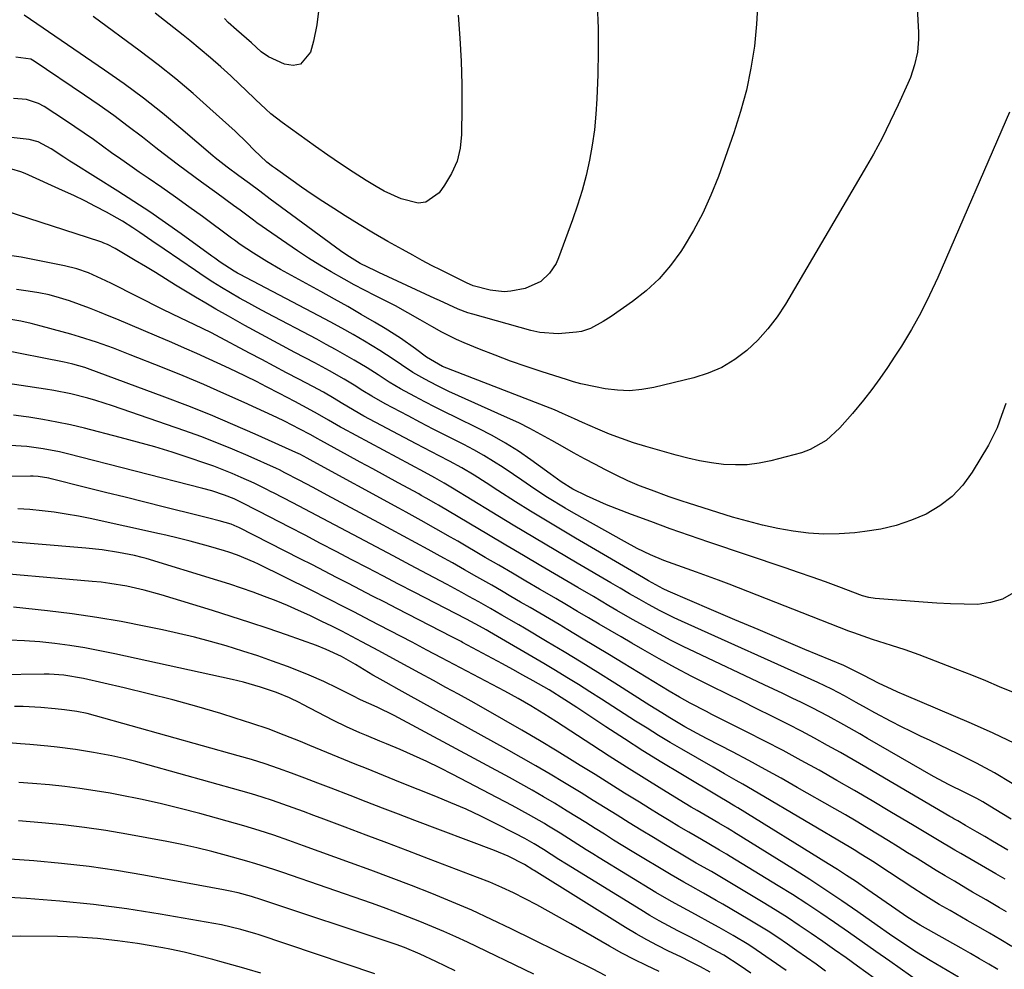
# Model space of a CAD drawing. Units: inches. Extents: x 1851978 to 1857357, y 426484 to 431730.
# Drawn here: x 1856579 to 1856819, y 427204 to 427435 of the extents above; entities that cross this region are included whole.
import ezdxf

# ---------------------------------------------------------------- set-up
doc = ezdxf.new("R2010")
doc.units = ezdxf.units.IN
doc.header["$MEASUREMENT"] = 0
doc.layers.add('7', color=7, linetype='Continuous')
doc.layers.add('8', color=7, linetype='Continuous')

msp = doc.modelspace()

# ---------------------------------------------------------------- linework, layer by layer
at = {"layer": '7', "color": 18}
for points in [[(1856797.86, 427439.84, 1814), (1856798.24, 427432.32, 1814), (1856798.26, 427430.72, 1814), (1856798, 427427.55, 1814), (1856797.33, 427424.42, 1814), (1856796.32, 427421.39, 1814), (1856795.71, 427419.91, 1814), (1856793.33, 427414.67, 1814), (1856791.41, 427410.62, 1814), (1856789.41, 427406.61, 1814), (1856787.29, 427402.67, 1814), (1856785.07, 427398.77, 1814), (1856765.85, 427366.12, 1814), (1856763.82, 427363.02, 1814), (1856761.6, 427360.08, 1814), (1856759.11, 427357.37, 1814), (1856756.44, 427354.81, 1814), (1856753.49, 427352.61, 1814), (1856750.39, 427350.72, 1814), (1856747.05, 427349.29, 1814), (1856743.56, 427348.17, 1814), (1856733.79, 427345.8, 1814), (1856730.84, 427345.29, 1814), (1856727.88, 427345.02, 1814), (1856724.91, 427345.14, 1814), (1856721.94, 427345.51, 1814), (1856719.55, 427345.96, 1814), (1856716, 427346.75, 1814), (1856714.25, 427347.23, 1814), (1856712.51, 427347.75, 1814), (1856706.58, 427349.65, 1814), (1856702.73, 427350.92, 1814), (1856698.91, 427352.26, 1814), (1856695.12, 427353.69, 1814), (1856691.35, 427355.17, 1814), (1856687.56, 427356.72, 1814), (1856685.72, 427357.51, 1814), (1856682.13, 427359.28, 1814), (1856679.72, 427360.64, 1814), (1856676.9, 427362.27, 1814), (1856673.89, 427364, 1814), (1856670.85, 427365.68, 1814), (1856667.77, 427367.27, 1814), (1856665.82, 427368.25, 1814), (1856663.3, 427369.55, 1814), (1856660.8, 427370.87, 1814), (1856658.32, 427372.23, 1814), (1856655.19, 427374.01, 1814), (1856652.43, 427375.66, 1814), (1856649.7, 427377.35, 1814), (1856647.01, 427379.1, 1814), (1856644.35, 427380.91, 1814), (1856637.06, 427385.97, 1814), (1856636.23, 427386.56, 1814), (1856632.98, 427388.99, 1814), (1856631.36, 427390.2, 1814), (1856627.32, 427393.15, 1814), (1856623.58, 427395.88, 1814), (1856619.84, 427398.62, 1814), (1856617.98, 427400, 1814), (1856614.29, 427402.81, 1814), (1856612.46, 427404.23, 1814), (1856609.23, 427406.78, 1814), (1856605.76, 427409.45, 1814), (1856602.26, 427412.06, 1814), (1856598.7, 427414.6, 1814), (1856595.11, 427417.08, 1814), (1856582.84, 427425.35, 1814), (1856582.02, 427425.8, 1814), (1856578.4, 427426.34, 1814)], [(1856759.11, 427439.78, 1816), (1856758.82, 427434.36, 1816), (1856758.3, 427428.96, 1816), (1856757.45, 427423.59, 1816), (1856756.36, 427418.28, 1816), (1856754.94, 427413.05, 1816), (1856753.29, 427407.88, 1816), (1856749.51, 427397.22, 1816), (1856747.72, 427392.71, 1816), (1856745.74, 427388.3, 1816), (1856743.45, 427384.04, 1816), (1856740.95, 427379.88, 1816), (1856740.36, 427378.96, 1816), (1856737.83, 427375.51, 1816), (1856735.06, 427372.29, 1816), (1856731.94, 427369.41, 1816), (1856728.58, 427366.75, 1816), (1856723.43, 427363.15, 1816), (1856721.46, 427361.86, 1816), (1856718.36, 427360.19, 1816), (1856716.14, 427359.48, 1816), (1856714.99, 427359.27, 1816), (1856710.53, 427358.86, 1816), (1856706.05, 427359.2, 1816), (1856703.84, 427359.69, 1816), (1856689.72, 427363.68, 1816), (1856688.52, 427364.05, 1816), (1856686.16, 427364.91, 1816), (1856683.85, 427365.93, 1816), (1856681.56, 427366.98, 1816), (1856680.42, 427367.51, 1816), (1856666.78, 427373.86, 1816), (1856666.02, 427374.21, 1816), (1856662.26, 427376.05, 1816), (1856659.01, 427378.03, 1816), (1856657.45, 427379.12, 1816), (1856640.34, 427391.74, 1816), (1856637.79, 427393.63, 1816), (1856635.26, 427395.53, 1816), (1856632.73, 427397.43, 1816), (1856629.87, 427399.51, 1816), (1856626.97, 427401.81, 1816), (1856626.4, 427402.28, 1816), (1856618.59, 427408.94, 1816), (1856614.07, 427412.67, 1816), (1856609.47, 427416.3, 1816), (1856604.75, 427419.79, 1816), (1856599.97, 427423.18, 1816), (1856580.41, 427436.56, 1816)], [(1856720, 427439.02, 1818), (1856720.24, 427433.39, 1818), (1856720.27, 427427.75, 1818), (1856720.16, 427422.1, 1818), (1856719.94, 427416.15, 1818), (1856719.7, 427412.38, 1818), (1856719.34, 427408.62, 1818), (1856718.8, 427404.89, 1818), (1856718.13, 427401.18, 1818), (1856717.29, 427397.49, 1818), (1856716.34, 427393.84, 1818), (1856715.23, 427390.24, 1818), (1856714, 427386.67, 1818), (1856710.58, 427377.38, 1818), (1856709.99, 427376.05, 1818), (1856708.41, 427373.65, 1818), (1856706.3, 427371.67, 1818), (1856702.42, 427369.9, 1818), (1856698.97, 427369.25, 1818), (1856697.3, 427369.14, 1818), (1856693.95, 427369.51, 1818), (1856689.79, 427370.61, 1818), (1856688.19, 427371.35, 1818), (1856684.3, 427373.24, 1818), (1856681.97, 427374.4, 1818), (1856679.65, 427375.58, 1818), (1856677.35, 427376.8, 1818), (1856675.06, 427378.04, 1818), (1856672.53, 427379.43, 1818), (1856669, 427381.42, 1818), (1856665.5, 427383.44, 1818), (1856662.04, 427385.54, 1818), (1856658.6, 427387.67, 1818), (1856655.83, 427389.43, 1818), (1856653.17, 427391.14, 1818), (1856650.53, 427392.88, 1818), (1856647.93, 427394.67, 1818), (1856645.34, 427396.48, 1818), (1856641.62, 427399.14, 1818), (1856640.91, 427399.66, 1818), (1856639.54, 427400.74, 1818), (1856636.36, 427403.73, 1818), (1856634.75, 427405.41, 1818), (1856631.82, 427408.24, 1818), (1856625.67, 427413.83, 1818), (1856621.54, 427417.47, 1818), (1856617.33, 427421.02, 1818), (1856613.02, 427424.45, 1818), (1856608.64, 427427.79, 1818), (1856597.22, 427436.22, 1818)], [(1856652.19, 427438.13, 1822), (1856651.69, 427434.16, 1822), (1856650.88, 427430.21, 1822), (1856650.16, 427427.56, 1822), (1856647.69, 427424.61, 1822), (1856645.9, 427424.31, 1822), (1856643.83, 427424.6, 1822), (1856639.89, 427426.4, 1822), (1856638.13, 427427.59, 1822), (1856635.79, 427429.77, 1822), (1856632.14, 427432.97, 1822), (1856630.13, 427434.79, 1822), (1856629.18, 427435.76, 1822)], [(1856820.44, 427412.87, 1812), (1856802.98, 427372.58, 1812), (1856800.99, 427368.28, 1812), (1856798.87, 427364.05, 1812), (1856796.55, 427359.93, 1812), (1856794.1, 427355.88, 1812), (1856792.53, 427353.43, 1812), (1856790.72, 427350.69, 1812), (1856788.85, 427347.99, 1812), (1856786.9, 427345.35, 1812), (1856784.89, 427342.76, 1812), (1856782.19, 427339.46, 1812), (1856779.11, 427336.02, 1812), (1856775.77, 427332.9, 1812), (1856771.89, 427330.68, 1812), (1856769.75, 427329.93, 1812), (1856762.29, 427327.97, 1812), (1856759.43, 427327.38, 1812), (1856756.56, 427327, 1812), (1856753.66, 427326.94, 1812), (1856750.74, 427327.08, 1812), (1856747.83, 427327.46, 1812), (1856744.93, 427327.94, 1812), (1856742.07, 427328.57, 1812), (1856739.23, 427329.31, 1812), (1856731.83, 427331.43, 1812), (1856728.86, 427332.35, 1812), (1856725.92, 427333.35, 1812), (1856723.02, 427334.47, 1812), (1856720.15, 427335.67, 1812), (1856716.42, 427337.32, 1812), (1856714.47, 427338.19, 1812), (1856711.54, 427339.52, 1812), (1856709.57, 427340.36, 1812), (1856708.58, 427340.75, 1812), (1856682.31, 427350.96, 1812), (1856678.45, 427353.17, 1812), (1856675.76, 427355.21, 1812), (1856672.11, 427357.82, 1812), (1856668.32, 427360.21, 1812), (1856665.73, 427361.75, 1812), (1856662.49, 427363.64, 1812), (1856659.24, 427365.52, 1812), (1856655.98, 427367.36, 1812), (1856652.69, 427369.17, 1812), (1856642.87, 427374.55, 1812), (1856639.52, 427376.48, 1812), (1856636.24, 427378.53, 1812), (1856633.02, 427380.66, 1812), (1856631.62, 427381.71, 1812), (1856630.92, 427382.23, 1812), (1856623.81, 427387.47, 1812), (1856620.53, 427389.85, 1812), (1856617.24, 427392.21, 1812), (1856613.93, 427394.54, 1812), (1856610.6, 427396.84, 1812), (1856608.43, 427398.32, 1812), (1856606.18, 427399.88, 1812), (1856603.94, 427401.44, 1812), (1856601.71, 427403.03, 1812), (1856599.49, 427404.62, 1812), (1856597.26, 427406.21, 1812), (1856595.02, 427407.78, 1812), (1856592.76, 427409.32, 1812), (1856590.49, 427410.84, 1812), (1856585.26, 427414.28, 1812), (1856583.88, 427415.04, 1812), (1856580.94, 427416.02, 1812), (1856577.81, 427416.22, 1812)], [(1856821.4, 427295.82, 1808), (1856818.76, 427294.26, 1808), (1856815.82, 427293.39, 1808), (1856812.68, 427292.98, 1808), (1856809.36, 427293.01, 1808), (1856806.05, 427293.1, 1808), (1856802.75, 427293.26, 1808), (1856799.44, 427293.48, 1808), (1856787.71, 427294.39, 1808), (1856786.14, 427294.63, 1808), (1856784.62, 427295.08, 1808), (1856778.86, 427297.24, 1808), (1856775.6, 427298.44, 1808), (1856772.33, 427299.62, 1808), (1856769.05, 427300.76, 1808), (1856765.76, 427301.89, 1808), (1856747.23, 427308.09, 1808), (1856742.48, 427309.72, 1808), (1856737.74, 427311.39, 1808), (1856733.03, 427313.13, 1808), (1856728.33, 427314.91, 1808), (1856722.3, 427317.25, 1808), (1856720.65, 427317.93, 1808), (1856717.39, 427319.4, 1808), (1856714.08, 427321.08, 1808), (1856711.25, 427322.82, 1808), (1856708.55, 427324.77, 1808), (1856703.86, 427328.18, 1808), (1856700.79, 427330.28, 1808), (1856697.66, 427332.28, 1808), (1856694.42, 427334.1, 1808), (1856691.12, 427335.82, 1808), (1856685.47, 427338.57, 1808), (1856682.98, 427339.8, 1808), (1856680.49, 427341.05, 1808), (1856678.02, 427342.33, 1808), (1856675.55, 427343.63, 1808), (1856672.06, 427345.51, 1808), (1856669.32, 427347.15, 1808), (1856666.64, 427348.89, 1808), (1856663.93, 427350.6, 1808), (1856660.81, 427352.46, 1808), (1856658.55, 427353.77, 1808), (1856656.28, 427355.06, 1808), (1856653.98, 427356.32, 1808), (1856651.68, 427357.56, 1808), (1856639.57, 427363.92, 1808), (1856637.33, 427365.12, 1808), (1856635.1, 427366.33, 1808), (1856632.88, 427367.58, 1808), (1856630.68, 427368.85, 1808), (1856628.5, 427370.15, 1808), (1856626.35, 427371.49, 1808), (1856624.22, 427372.88, 1808), (1856622.11, 427374.29, 1808), (1856614.47, 427379.55, 1808), (1856611.54, 427381.57, 1808), (1856608.61, 427383.58, 1808), (1856606.91, 427384.72, 1808), (1856604.34, 427386.31, 1808), (1856600.44, 427388.51, 1808), (1856597.81, 427389.93, 1808), (1856595.15, 427391.3, 1808), (1856592.46, 427392.6, 1808), (1856589.75, 427393.85, 1808), (1856580.61, 427397.93, 1808), (1856579.56, 427398.35, 1808), (1856577.42, 427399.02, 1808)], [(1856821.4, 427271.46, 1806), (1856818.04, 427272.9, 1806), (1856814.66, 427274.32, 1806), (1856811.27, 427275.69, 1806), (1856807.86, 427277.02, 1806), (1856798.41, 427280.66, 1806), (1856795.06, 427281.87, 1806), (1856791.67, 427282.95, 1806), (1856787.09, 427284.38, 1806), (1856782.48, 427286.04, 1806), (1856781.33, 427286.48, 1806), (1856752.16, 427297.86, 1806), (1856749.52, 427298.87, 1806), (1856746.88, 427299.87, 1806), (1856744.23, 427300.83, 1806), (1856739.62, 427302.45, 1806), (1856736.27, 427303.69, 1806), (1856732.99, 427305.08, 1806), (1856729.76, 427306.61, 1806), (1856726.61, 427308.28, 1806), (1856714.33, 427315.18, 1806), (1856712.16, 427316.43, 1806), (1856707.91, 427319.05, 1806), (1856705.82, 427320.42, 1806), (1856703.74, 427321.81, 1806), (1856701.67, 427323.21, 1806), (1856699.59, 427324.6, 1806), (1856697.06, 427326.31, 1806), (1856694.72, 427327.82, 1806), (1856692.36, 427329.27, 1806), (1856689.93, 427330.63, 1806), (1856687.48, 427331.92, 1806), (1856683.16, 427334.11, 1806), (1856680.07, 427335.68, 1806), (1856676.99, 427337.28, 1806), (1856673.92, 427338.89, 1806), (1856668.35, 427341.83, 1806), (1856665.06, 427343.7, 1806), (1856662.93, 427345.04, 1806), (1856660.78, 427346.36, 1806), (1856658.35, 427347.81, 1806), (1856654.8, 427349.85, 1806), (1856651.2, 427351.8, 1806), (1856646.35, 427354.36, 1806), (1856642.28, 427356.53, 1806), (1856638.22, 427358.72, 1806), (1856634.19, 427360.95, 1806), (1856630.16, 427363.2, 1806), (1856627.13, 427364.91, 1806), (1856624.64, 427366.34, 1806), (1856622.17, 427367.79, 1806), (1856619.72, 427369.28, 1806), (1856617.28, 427370.79, 1806), (1856614.84, 427372.3, 1806), (1856612.4, 427373.8, 1806), (1856609.95, 427375.29, 1806), (1856607.48, 427376.76, 1806), (1856602.55, 427379.68, 1806), (1856600.74, 427380.63, 1806), (1856599.8, 427381.02, 1806), (1856599.32, 427381.2, 1806), (1856598.84, 427381.37, 1806), (1856575.78, 427388.87, 1806)], [(1856821.73, 427259.1, 1804), (1856816.48, 427261.6, 1804), (1856811.16, 427263.97, 1804), (1856794.76, 427270.91, 1804), (1856793.22, 427271.58, 1804), (1856791.69, 427272.27, 1804), (1856788.67, 427273.73, 1804), (1856784.76, 427275.75, 1804), (1856781.07, 427277.63, 1804), (1856780.12, 427278.04, 1804), (1856770.61, 427282.01, 1804), (1856764.9, 427284.41, 1804), (1856759.19, 427286.81, 1804), (1856753.5, 427289.24, 1804), (1856747.81, 427291.68, 1804), (1856737.29, 427296.21, 1804), (1856736.07, 427296.76, 1804), (1856732.5, 427298.71, 1804), (1856731.71, 427299.18, 1804), (1856731.31, 427299.41, 1804), (1856714.71, 427309.09, 1804), (1856711.03, 427311.26, 1804), (1856707.37, 427313.46, 1804), (1856703.74, 427315.71, 1804), (1856700.12, 427317.99, 1804), (1856695.83, 427320.72, 1804), (1856692.91, 427322.58, 1804), (1856689.99, 427324.44, 1804), (1856687.03, 427326.23, 1804), (1856683.99, 427327.89, 1804), (1856681.49, 427329.2, 1804), (1856677.78, 427331.14, 1804), (1856675.93, 427332.12, 1804), (1856663.16, 427338.86, 1804), (1856660.77, 427340.21, 1804), (1856657.65, 427342.12, 1804), (1856655.89, 427343.16, 1804), (1856653.33, 427344.64, 1804), (1856650.73, 427346.05, 1804), (1856647.33, 427347.84, 1804), (1856644.32, 427349.43, 1804), (1856641.32, 427351.02, 1804), (1856638.31, 427352.61, 1804), (1856635.31, 427354.2, 1804), (1856627.09, 427358.56, 1804), (1856626.05, 427359.1, 1804), (1856621.83, 427361.16, 1804), (1856618.57, 427362.68, 1804), (1856614.22, 427364.79, 1804), (1856601.71, 427371.14, 1804), (1856600.32, 427371.83, 1804), (1856596.1, 427373.72, 1804), (1856593.21, 427374.75, 1804), (1856590.23, 427375.5, 1804), (1856579.66, 427377.6, 1804), (1856575.62, 427378.15, 1804)], [(1856821.1, 427249.31, 1802), (1856816.8, 427251.9, 1802), (1856812.38, 427254.29, 1802), (1856807.89, 427256.55, 1802), (1856803.43, 427258.66, 1802), (1856801.11, 427259.77, 1802), (1856798.8, 427260.88, 1802), (1856796.48, 427262, 1802), (1856794.17, 427263.12, 1802), (1856791.61, 427264.4, 1802), (1856787.6, 427266.53, 1802), (1856785.62, 427267.65, 1802), (1856783.1, 427269.1, 1802), (1856780.25, 427270.72, 1802), (1856777.13, 427272.34, 1802), (1856773.73, 427273.93, 1802), (1856740.54, 427288.89, 1802), (1856738.78, 427289.71, 1802), (1856735.3, 427291.43, 1802), (1856732.52, 427292.92, 1802), (1856730.19, 427294.21, 1802), (1856727.88, 427295.55, 1802), (1856725.59, 427296.91, 1802), (1856723.29, 427298.26, 1802), (1856715.13, 427303.02, 1802), (1856709.91, 427306.09, 1802), (1856704.7, 427309.19, 1802), (1856699.51, 427312.31, 1802), (1856694.33, 427315.45, 1802), (1856684.76, 427321.3, 1802), (1856682.71, 427322.54, 1802), (1856680.44, 427323.83, 1802), (1856677.95, 427325.18, 1802), (1856657.93, 427335.88, 1802), (1856657.44, 427336.15, 1802), (1856656.45, 427336.71, 1802), (1856654.51, 427337.88, 1802), (1856651.85, 427339.43, 1802), (1856650.25, 427340.3, 1802), (1856646.3, 427342.37, 1802), (1856642.6, 427344.32, 1802), (1856639.47, 427345.97, 1802), (1856636.97, 427347.25, 1802), (1856634.46, 427348.52, 1802), (1856631.93, 427349.75, 1802), (1856629.39, 427350.95, 1802), (1856625.47, 427352.75, 1802), (1856622.45, 427354.11, 1802), (1856619.42, 427355.44, 1802), (1856616.38, 427356.76, 1802), (1856612.75, 427358.31, 1802), (1856609.51, 427359.69, 1802), (1856606.26, 427361.06, 1802), (1856603.01, 427362.43, 1802), (1856601.14, 427363.21, 1802), (1856598.74, 427364.19, 1802), (1856596.33, 427365.14, 1802), (1856593.9, 427366.04, 1802), (1856591.45, 427366.91, 1802), (1856588.98, 427367.68, 1802), (1856586.49, 427368.36, 1802), (1856583.96, 427368.89, 1802), (1856581.41, 427369.32, 1802), (1856578.55, 427369.72, 1802)], [(1856820.06, 427233.12, 1798), (1856816.31, 427235.29, 1798), (1856814.43, 427236.37, 1798), (1856812.55, 427237.46, 1798), (1856809.75, 427239.08, 1798), (1856807.84, 427240.19, 1798), (1856806.89, 427240.75, 1798), (1856806.41, 427241.03, 1798), (1856805.93, 427241.31, 1798), (1856788.59, 427251.46, 1798), (1856785.48, 427253.27, 1798), (1856782.36, 427255.07, 1798), (1856779.24, 427256.85, 1798), (1856776.1, 427258.62, 1798), (1856772.95, 427260.35, 1798), (1856769.78, 427262.05, 1798), (1856766.59, 427263.7, 1798), (1856762.51, 427265.74, 1798), (1856758.85, 427267.55, 1798), (1856755.2, 427269.36, 1798), (1856751.54, 427271.17, 1798), (1856747.89, 427272.98, 1798), (1856747.08, 427273.38, 1798), (1856743.05, 427275.43, 1798), (1856739.04, 427277.54, 1798), (1856735.07, 427279.71, 1798), (1856731.13, 427281.94, 1798), (1856728.46, 427283.48, 1798), (1856725.8, 427285.03, 1798), (1856723.14, 427286.58, 1798), (1856720.49, 427288.14, 1798), (1856717.84, 427289.7, 1798), (1856715.2, 427291.27, 1798), (1856712.55, 427292.84, 1798), (1856709.89, 427294.39, 1798), (1856707.24, 427295.95, 1798), (1856705.94, 427296.71, 1798), (1856702.63, 427298.64, 1798), (1856699.33, 427300.57, 1798), (1856696.02, 427302.5, 1798), (1856692.71, 427304.43, 1798), (1856686.02, 427308.34, 1798), (1856684.24, 427309.37, 1798), (1856680.67, 427311.41, 1798), (1856677.08, 427313.42, 1798), (1856673.48, 427315.41, 1798), (1856671.68, 427316.4, 1798), (1856650.81, 427327.8, 1798), (1856649.37, 427328.58, 1798), (1856647.52, 427329.55, 1798), (1856647.32, 427329.64, 1798), (1856636.69, 427334.44, 1798), (1856631.25, 427336.83, 1798), (1856625.77, 427339.14, 1798), (1856620.25, 427341.33, 1798), (1856614.7, 427343.45, 1798), (1856595.84, 427350.41, 1798), (1856595.14, 427350.66, 1798), (1856592.29, 427351.51, 1798), (1856590.84, 427351.85, 1798), (1856590.11, 427352, 1798), (1856574.36, 427355.05, 1798)], [(1856819.37, 427225.99, 1796), (1856817.08, 427227.31, 1796), (1856808.57, 427232.25, 1796), (1856807.14, 427233.08, 1796), (1856802.88, 427235.61, 1796), (1856800.05, 427237.31, 1796), (1856797.22, 427239, 1796), (1856791.31, 427242.53, 1796), (1856787.01, 427245.07, 1796), (1856782.7, 427247.59, 1796), (1856778.38, 427250.08, 1796), (1856774.04, 427252.55, 1796), (1856769.67, 427254.96, 1796), (1856765.28, 427257.34, 1796), (1856760.85, 427259.65, 1796), (1856756.41, 427261.91, 1796), (1856747.94, 427266.16, 1796), (1856746.61, 427266.83, 1796), (1856742.66, 427268.9, 1796), (1856740.06, 427270.34, 1796), (1856737.5, 427271.85, 1796), (1856726.35, 427278.64, 1796), (1856722.98, 427280.69, 1796), (1856719.6, 427282.73, 1796), (1856716.21, 427284.76, 1796), (1856712.82, 427286.78, 1796), (1856710.7, 427288.04, 1796), (1856708.36, 427289.42, 1796), (1856706.02, 427290.8, 1796), (1856703.68, 427292.18, 1796), (1856701.34, 427293.54, 1796), (1856698.99, 427294.91, 1796), (1856696.65, 427296.27, 1796), (1856694.29, 427297.63, 1796), (1856690.65, 427299.72, 1796), (1856687.7, 427301.4, 1796), (1856684.74, 427303.07, 1796), (1856681.76, 427304.72, 1796), (1856678.78, 427306.35, 1796), (1856675.79, 427307.97, 1796), (1856672.8, 427309.59, 1796), (1856669.81, 427311.21, 1796), (1856666.82, 427312.82, 1796), (1856654.19, 427319.62, 1796), (1856650.78, 427321.44, 1796), (1856647.36, 427323.25, 1796), (1856643.94, 427325.05, 1796), (1856642.57, 427325.74, 1796), (1856641.87, 427326.06, 1796), (1856634.99, 427329.14, 1796), (1856631.17, 427330.78, 1796), (1856627.34, 427332.36, 1796), (1856623.46, 427333.84, 1796), (1856619.55, 427335.26, 1796), (1856601.9, 427341.38, 1796), (1856597.89, 427342.67, 1796), (1856595.87, 427343.24, 1796), (1856591.78, 427344.25, 1796), (1856587.65, 427345.08, 1796), (1856585.58, 427345.42, 1796), (1856572.01, 427347.48, 1796)], [(1856819.68, 427218.08, 1794), (1856818.04, 427219.06, 1794), (1856814.74, 427220.98, 1794), (1856811.44, 427222.88, 1794), (1856809.8, 427223.85, 1794), (1856807.01, 427225.49, 1794), (1856804.8, 427226.81, 1794), (1856802.6, 427228.13, 1794), (1856800.41, 427229.48, 1794), (1856797.95, 427231.01, 1794), (1856795.63, 427232.46, 1794), (1856793.31, 427233.91, 1794), (1856790.98, 427235.34, 1794), (1856788.65, 427236.77, 1794), (1856785.64, 427238.6, 1794), (1856783.07, 427240.14, 1794), (1856780.48, 427241.65, 1794), (1856777.89, 427243.15, 1794), (1856768.72, 427248.39, 1794), (1856764.81, 427250.6, 1794), (1856760.89, 427252.77, 1794), (1856756.95, 427254.9, 1794), (1856752.98, 427257, 1794), (1856746.8, 427260.23, 1794), (1856745.43, 427260.95, 1794), (1856741.35, 427263.17, 1794), (1856737.69, 427265.3, 1794), (1856735.75, 427266.52, 1794), (1856732.85, 427268.36, 1794), (1856724.27, 427273.8, 1794), (1856720.18, 427276.36, 1794), (1856716.07, 427278.9, 1794), (1856711.95, 427281.39, 1794), (1856707.81, 427283.87, 1794), (1856702.25, 427287.15, 1794), (1856700.87, 427287.96, 1794), (1856696.74, 427290.38, 1794), (1856693.97, 427291.98, 1794), (1856691.19, 427293.56, 1794), (1856688.74, 427294.93, 1794), (1856686.99, 427295.89, 1794), (1856683.47, 427297.79, 1794), (1856678.66, 427300.34, 1794), (1856674.48, 427302.55, 1794), (1856670.31, 427304.76, 1794), (1856666.14, 427306.97, 1794), (1856661.97, 427309.18, 1794), (1856657.56, 427311.52, 1794), (1856654.64, 427313.07, 1794), (1856651.71, 427314.61, 1794), (1856648.78, 427316.15, 1794), (1856645.84, 427317.68, 1794), (1856641.14, 427320.13, 1794), (1856640.56, 427320.43, 1794), (1856639.39, 427321.04, 1794), (1856636.43, 427322.49, 1794), (1856633.27, 427323.91, 1794), (1856631.08, 427324.86, 1794), (1856626.64, 427326.61, 1794), (1856624.39, 427327.41, 1794), (1856620.6, 427328.69, 1794), (1856616.43, 427330.04, 1794), (1856612.24, 427331.34, 1794), (1856608.02, 427332.53, 1794), (1856603.78, 427333.67, 1794), (1856595.07, 427335.89, 1794), (1856591.71, 427336.69, 1794), (1856588.34, 427337.41, 1794), (1856584.94, 427338.03, 1794), (1856581.53, 427338.58, 1794), (1856580.9, 427338.67, 1794), (1856577.79, 427339.04, 1794)], [(1856821, 427209.61, 1792), (1856818.3, 427211.22, 1792), (1856815.58, 427212.83, 1792), (1856812.86, 427214.41, 1792), (1856810.12, 427215.98, 1792), (1856805.97, 427218.34, 1792), (1856803.34, 427219.88, 1792), (1856799.44, 427222.26, 1792), (1856796.88, 427223.91, 1792), (1856788.33, 427229.53, 1792), (1856787.52, 427230.06, 1792), (1856784.26, 427232.14, 1792), (1856782.61, 427233.15, 1792), (1856781.79, 427233.64, 1792), (1856759.24, 427246.99, 1792), (1856755.47, 427249.17, 1792), (1856753.89, 427250.06, 1792), (1856751.05, 427251.66, 1792), (1856748.22, 427253.27, 1792), (1856740.62, 427257.66, 1792), (1856737.77, 427259.33, 1792), (1856734.94, 427261.03, 1792), (1856732.14, 427262.77, 1792), (1856729.35, 427264.54, 1792), (1856726.58, 427266.34, 1792), (1856723.81, 427268.12, 1792), (1856721.03, 427269.91, 1792), (1856718.24, 427271.68, 1792), (1856715.45, 427273.44, 1792), (1856712.64, 427275.18, 1792), (1856709.81, 427276.88, 1792), (1856706.97, 427278.56, 1792), (1856693.79, 427286.25, 1792), (1856692.96, 427286.74, 1792), (1856691.3, 427287.7, 1792), (1856688.15, 427289.4, 1792), (1856675.42, 427295.97, 1792), (1856671.61, 427297.93, 1792), (1856667.81, 427299.9, 1792), (1856664.02, 427301.88, 1792), (1856660.22, 427303.86, 1792), (1856656.43, 427305.84, 1792), (1856652.63, 427307.82, 1792), (1856648.83, 427309.8, 1792), (1856645.03, 427311.76, 1792), (1856637.65, 427315.58, 1792), (1856636.83, 427316, 1792), (1856633.83, 427317.58, 1792), (1856631.58, 427318.69, 1792), (1856629.24, 427319.62, 1792), (1856626.09, 427320.62, 1792), (1856623.9, 427321.22, 1792), (1856590.97, 427329.67, 1792), (1856589.01, 427330.14, 1792), (1856585.04, 427330.91, 1792), (1856581.04, 427331.44, 1792), (1856577.01, 427331.67, 1792)], [(1856808.03, 427202.11, 1788), (1856801.11, 427206.18, 1788), (1856797.75, 427208.23, 1788), (1856794.46, 427210.39, 1788), (1856791.21, 427212.61, 1788), (1856788.18, 427214.74, 1788), (1856783.51, 427218.04, 1788), (1856779.63, 427220.72, 1788), (1856775.73, 427223.36, 1788), (1856771.78, 427225.93, 1788), (1856767.8, 427228.46, 1788), (1856753.32, 427237.46, 1788), (1856752.8, 427237.78, 1788), (1856751.76, 427238.4, 1788), (1856749.66, 427239.62, 1788), (1856747.26, 427241.01, 1788), (1856744.34, 427242.72, 1788), (1856742.89, 427243.59, 1788), (1856741.45, 427244.47, 1788), (1856735.72, 427247.97, 1788), (1856731.43, 427250.62, 1788), (1856727.15, 427253.3, 1788), (1856722.89, 427256.01, 1788), (1856718.66, 427258.75, 1788), (1856710.05, 427264.38, 1788), (1856706.98, 427266.34, 1788), (1856703.87, 427268.23, 1788), (1856700.71, 427270.05, 1788), (1856699.11, 427270.93, 1788), (1856697.51, 427271.79, 1788), (1856682.05, 427279.96, 1788), (1856678.49, 427281.85, 1788), (1856674.92, 427283.73, 1788), (1856666.89, 427287.92, 1788), (1856664.82, 427289, 1788), (1856660.68, 427291.15, 1788), (1856658.61, 427292.22, 1788), (1856654.46, 427294.34, 1788), (1856650.29, 427296.43, 1788), (1856637.48, 427302.76, 1788), (1856636.47, 427303.24, 1788), (1856632.36, 427304.99, 1788), (1856630.25, 427305.71, 1788), (1856629.18, 427306.04, 1788), (1856625.33, 427307.15, 1788), (1856620.88, 427308.36, 1788), (1856617.9, 427309.11, 1788), (1856614.9, 427309.81, 1788), (1856613.4, 427310.15, 1788), (1856596.51, 427313.87, 1788), (1856593.6, 427314.46, 1788), (1856590.67, 427314.99, 1788), (1856587.73, 427315.43, 1788), (1856584.78, 427315.8, 1788), (1856581.82, 427316.06, 1788), (1856578.86, 427316.22, 1788)], [(1856801.35, 427198.92, 1786), (1856791.26, 427206.01, 1786), (1856787.91, 427208.37, 1786), (1856784.55, 427210.73, 1786), (1856781.19, 427213.08, 1786), (1856777.82, 427215.43, 1786), (1856774.44, 427217.75, 1786), (1856771.03, 427220.02, 1786), (1856767.58, 427222.24, 1786), (1856764.1, 427224.41, 1786), (1856752.39, 427231.57, 1786), (1856751.53, 427232.09, 1786), (1856749.79, 427233.12, 1786), (1856747.16, 427234.62, 1786), (1856745.41, 427235.64, 1786), (1856742.32, 427237.45, 1786), (1856739.91, 427238.88, 1786), (1856737.51, 427240.32, 1786), (1856735.12, 427241.78, 1786), (1856732.73, 427243.24, 1786), (1856730.28, 427244.76, 1786), (1856726.68, 427247, 1786), (1856723.08, 427249.24, 1786), (1856719.48, 427251.48, 1786), (1856715.88, 427253.73, 1786), (1856714.55, 427254.56, 1786), (1856710.27, 427257.2, 1786), (1856705.96, 427259.8, 1786), (1856701.63, 427262.35, 1786), (1856697.27, 427264.85, 1786), (1856692.33, 427267.65, 1786), (1856689.28, 427269.37, 1786), (1856686.22, 427271.07, 1786), (1856683.16, 427272.75, 1786), (1856680.08, 427274.41, 1786), (1856676.78, 427276.19, 1786), (1856673.93, 427277.73, 1786), (1856671.09, 427279.3, 1786), (1856666.81, 427281.63, 1786), (1856662.63, 427283.87, 1786), (1856660.22, 427285.15, 1786), (1856657.8, 427286.41, 1786), (1856655.37, 427287.64, 1786), (1856652.91, 427288.83, 1786), (1856649.98, 427290.23, 1786), (1856647.26, 427291.47, 1786), (1856644.53, 427292.68, 1786), (1856641.77, 427293.81, 1786), (1856638.98, 427294.9, 1786), (1856636.15, 427295.94, 1786), (1856633.33, 427296.93, 1786), (1856630.48, 427297.87, 1786), (1856627.62, 427298.78, 1786), (1856610.11, 427304.14, 1786), (1856609.18, 427304.41, 1786), (1856607.31, 427304.89, 1786), (1856603.37, 427305.63, 1786), (1856599.41, 427306.25, 1786), (1856595.43, 427306.68, 1786), (1856571.11, 427308.73, 1786)], [(1856799.68, 427193.15, 1784), (1856783.45, 427204.79, 1784), (1856780.62, 427206.81, 1784), (1856777.78, 427208.82, 1784), (1856774.94, 427210.82, 1784), (1856772.09, 427212.81, 1784), (1856769.22, 427214.76, 1784), (1856766.32, 427216.68, 1784), (1856763.39, 427218.53, 1784), (1856760.43, 427220.35, 1784), (1856751.48, 427225.72, 1784), (1856750.26, 427226.44, 1784), (1856747.82, 427227.85, 1784), (1856744.13, 427229.93, 1784), (1856741.7, 427231.35, 1784), (1856736.63, 427234.37, 1784), (1856733.68, 427236.15, 1784), (1856730.73, 427237.93, 1784), (1856727.8, 427239.74, 1784), (1856724.87, 427241.57, 1784), (1856721.95, 427243.4, 1784), (1856719.03, 427245.21, 1784), (1856716.09, 427247.02, 1784), (1856712.06, 427249.49, 1784), (1856708.56, 427251.59, 1784), (1856705.04, 427253.66, 1784), (1856701.5, 427255.69, 1784), (1856697.93, 427257.68, 1784), (1856673.91, 427270.92, 1784), (1856671.77, 427272.11, 1784), (1856668.56, 427273.9, 1784), (1856666.43, 427275.13, 1784), (1856665.38, 427275.75, 1784), (1856661.08, 427278.32, 1784), (1856657.69, 427280.24, 1784), (1856653.99, 427282, 1784), (1856651.65, 427282.92, 1784), (1856644.3, 427285.52, 1784), (1856639.83, 427287.07, 1784), (1856635.34, 427288.59, 1784), (1856630.84, 427290.04, 1784), (1856626.32, 427291.45, 1784), (1856613.75, 427295.3, 1784), (1856609.63, 427296.44, 1784), (1856605.45, 427297.37, 1784), (1856601.24, 427298.08, 1784), (1856599.12, 427298.35, 1784), (1856596.99, 427298.56, 1784), (1856567.42, 427301.12, 1784)], [(1856775.62, 427203.61, 1782), (1856773.31, 427205.27, 1782), (1856771, 427206.91, 1782), (1856768.67, 427208.55, 1782), (1856766.34, 427210.18, 1782), (1856763.99, 427211.77, 1782), (1856761.62, 427213.33, 1782), (1856759.21, 427214.83, 1782), (1856756.77, 427216.3, 1782), (1856750.58, 427219.93, 1782), (1856749.01, 427220.84, 1782), (1856745.86, 427222.62, 1782), (1856742.69, 427224.36, 1782), (1856741.11, 427225.25, 1782), (1856737.99, 427227.08, 1782), (1856728.53, 427232.78, 1782), (1856726.26, 427234.16, 1782), (1856724, 427235.55, 1782), (1856721.74, 427236.96, 1782), (1856719.49, 427238.38, 1782), (1856717.24, 427239.8, 1782), (1856714.99, 427241.21, 1782), (1856712.72, 427242.6, 1782), (1856709.59, 427244.5, 1782), (1856706.88, 427246.11, 1782), (1856704.14, 427247.7, 1782), (1856701.39, 427249.24, 1782), (1856698.62, 427250.76, 1782), (1856670.5, 427265.92, 1782), (1856666.41, 427267.91, 1782), (1856662.31, 427269.7, 1782), (1856660.45, 427270.65, 1782), (1856656.74, 427272.56, 1782), (1856653.41, 427274.2, 1782), (1856649.86, 427275.76, 1782), (1856648.07, 427276.47, 1782), (1856644.52, 427277.82, 1782), (1856640.92, 427279.14, 1782), (1856637.3, 427280.41, 1782), (1856633.65, 427281.59, 1782), (1856629.64, 427282.84, 1782), (1856625.77, 427283.94, 1782), (1856621.89, 427284.97, 1782), (1856617.99, 427285.9, 1782), (1856614.06, 427286.77, 1782), (1856610.04, 427287.61, 1782), (1856604.07, 427288.77, 1782), (1856598.09, 427289.8, 1782), (1856592.08, 427290.66, 1782), (1856586.05, 427291.4, 1782), (1856577.84, 427292.29, 1782)], [(1856757.42, 427203.11, 1778), (1856754.84, 427204.92, 1778), (1856750.86, 427207.46, 1778), (1856748.28, 427208.91, 1778), (1856744.29, 427211.07, 1778), (1856742.28, 427212.12, 1778), (1856739.67, 427213.45, 1778), (1856737.37, 427214.66, 1778), (1856735.09, 427215.9, 1778), (1856732.84, 427217.19, 1778), (1856730.61, 427218.53, 1778), (1856712.54, 427229.66, 1778), (1856710.66, 427230.84, 1778), (1856706.93, 427233.22, 1778), (1856704.67, 427234.61, 1778), (1856702.38, 427235.94, 1778), (1856700.03, 427237.18, 1778), (1856695.26, 427239.59, 1778), (1856691.67, 427241.35, 1778), (1856688.05, 427243.04, 1778), (1856684.38, 427244.64, 1778), (1856680.69, 427246.17, 1778), (1856672.09, 427249.6, 1778), (1856669.32, 427250.71, 1778), (1856666.55, 427251.83, 1778), (1856663.78, 427252.95, 1778), (1856661.02, 427254.07, 1778), (1856658.25, 427255.2, 1778), (1856655.49, 427256.33, 1778), (1856652.73, 427257.47, 1778), (1856649.97, 427258.62, 1778), (1856647.7, 427259.56, 1778), (1856643.78, 427261.13, 1778), (1856639.84, 427262.61, 1778), (1856635.85, 427263.98, 1778), (1856631.84, 427265.27, 1778), (1856628.27, 427266.36, 1778), (1856622.44, 427268.08, 1778), (1856616.58, 427269.7, 1778), (1856610.69, 427271.2, 1778), (1856604.78, 427272.61, 1778), (1856594.84, 427274.87, 1778), (1856590.1, 427275.71, 1778), (1856586.51, 427275.97, 1778), (1856585.31, 427275.98, 1778), (1856573.92, 427275.8, 1778)], [(1856747.51, 427203.32, 1776), (1856745.16, 427204.63, 1776), (1856742.76, 427205.87, 1776), (1856740.34, 427207.07, 1776), (1856737.38, 427208.5, 1776), (1856734.72, 427209.84, 1776), (1856732.08, 427211.24, 1776), (1856729.49, 427212.72, 1776), (1856726.92, 427214.26, 1776), (1856704.62, 427228.13, 1776), (1856704.33, 427228.32, 1776), (1856702.32, 427229.59, 1776), (1856698.28, 427231.64, 1776), (1856694.98, 427233.02, 1776), (1856675.54, 427240.34, 1776), (1856671.6, 427241.83, 1776), (1856667.67, 427243.33, 1776), (1856663.74, 427244.85, 1776), (1856659.82, 427246.38, 1776), (1856655.18, 427248.19, 1776), (1856651.97, 427249.43, 1776), (1856648.76, 427250.65, 1776), (1856645.55, 427251.85, 1776), (1856642.32, 427253.01, 1776), (1856639.08, 427254.11, 1776), (1856635.8, 427255.14, 1776), (1856632.51, 427256.1, 1776), (1856597.75, 427265.84, 1776), (1856595.77, 427266.35, 1776), (1856593.25, 427266.87, 1776), (1856590.25, 427267.31, 1776), (1856587.98, 427267.53, 1776), (1856584.46, 427267.81, 1776), (1856580.19, 427268.05, 1776), (1856578.05, 427268.1, 1776)], [(1856735.07, 427203.53, 1774), (1856732.01, 427204.95, 1774), (1856728.97, 427206.43, 1774), (1856725.98, 427208.01, 1774), (1856723.03, 427209.65, 1774), (1856713.59, 427215.12, 1774), (1856710.83, 427216.69, 1774), (1856708.05, 427218.24, 1774), (1856705.26, 427219.75, 1774), (1856702.45, 427221.24, 1774), (1856699.6, 427222.65, 1774), (1856696.73, 427224, 1774), (1856693.81, 427225.25, 1774), (1856690.86, 427226.43, 1774), (1856678.92, 427230.97, 1774), (1856673.84, 427232.9, 1774), (1856668.76, 427234.83, 1774), (1856663.68, 427236.75, 1774), (1856658.6, 427238.67, 1774), (1856653.44, 427240.61, 1774), (1856650.93, 427241.55, 1774), (1856648.43, 427242.48, 1774), (1856645.92, 427243.39, 1774), (1856643.4, 427244.3, 1774), (1856640.88, 427245.18, 1774), (1856638.34, 427246.02, 1774), (1856635.79, 427246.8, 1774), (1856633.22, 427247.55, 1774), (1856610.5, 427253.89, 1774), (1856607.59, 427254.66, 1774), (1856604.67, 427255.38, 1774), (1856601.74, 427256.03, 1774), (1856597.28, 427256.9, 1774), (1856592.87, 427257.63, 1774), (1856588.43, 427258.19, 1774), (1856586.2, 427258.41, 1774), (1856581.74, 427258.82, 1774), (1856579.51, 427259.01, 1774), (1856568.7, 427259.89, 1774)], [(1856722.11, 427202.49, 1772), (1856718.84, 427204.16, 1772), (1856717.2, 427204.98, 1772), (1856715.56, 427205.8, 1772), (1856699.05, 427213.94, 1772), (1856694.27, 427216.22, 1772), (1856689.46, 427218.43, 1772), (1856684.6, 427220.52, 1772), (1856679.71, 427222.53, 1772), (1856674.78, 427224.45, 1772), (1856669.83, 427226.35, 1772), (1856664.88, 427228.2, 1772), (1856659.9, 427230.03, 1772), (1856648.44, 427234.17, 1772), (1856644.84, 427235.45, 1772), (1856641.24, 427236.72, 1772), (1856637.61, 427237.91, 1772), (1856633.94, 427238.99, 1772), (1856623.22, 427241.98, 1772), (1856618.4, 427243.25, 1772), (1856613.57, 427244.44, 1772), (1856608.7, 427245.5, 1772), (1856603.81, 427246.48, 1772), (1856601.34, 427246.94, 1772), (1856597.67, 427247.57, 1772), (1856593.98, 427248.14, 1772), (1856590.28, 427248.6, 1772), (1856586.57, 427248.99, 1772), (1856582.43, 427249.34, 1772), (1856579.13, 427249.58, 1772)], [(1856685.4, 427203.71, 1768), (1856683.04, 427204.85, 1768), (1856680.68, 427205.98, 1768), (1856676.89, 427207.77, 1768), (1856673.02, 427209.38, 1768), (1856671.04, 427210.09, 1768), (1856670.05, 427210.43, 1768), (1856638.3, 427220.97, 1768), (1856635.76, 427221.78, 1768), (1856632.56, 427222.65, 1768), (1856630.16, 427223.2, 1768), (1856628.95, 427223.44, 1768), (1856609.54, 427227.01, 1768), (1856602.88, 427228.13, 1768), (1856596.2, 427229.1, 1768), (1856589.5, 427229.85, 1768), (1856582.77, 427230.45, 1768), (1856572.15, 427231.23, 1768)], [(1856665.82, 427202.98, 1766), (1856637.38, 427212.51, 1766), (1856636.82, 427212.69, 1766), (1856633.19, 427213.73, 1766), (1856628.5, 427214.85, 1766), (1856613.51, 427217.48, 1766), (1856605.41, 427218.76, 1766), (1856597.28, 427219.85, 1766), (1856589.12, 427220.65, 1766), (1856580.94, 427221.27, 1766), (1856565.25, 427222.16, 1766)], [(1856638.09, 427203.13, 1764), (1856634.74, 427204.12, 1764), (1856633.9, 427204.36, 1764), (1856628.08, 427205.97, 1764), (1856626.35, 427206.44, 1764), (1856622.89, 427207.36, 1764), (1856619.41, 427208.23, 1764), (1856615.91, 427208.97, 1764), (1856614.15, 427209.29, 1764), (1856608.01, 427210.32, 1764), (1856603.16, 427211.02, 1764), (1856598.3, 427211.57, 1764), (1856593.42, 427211.88, 1764), (1856588.53, 427212.04, 1764), (1856579.58, 427212.13, 1764), (1856576.61, 427212.07, 1764)]]:
    msp.add_polyline3d(points, dxfattribs=at)
at = {"layer": '8', "color": 18}
for points in [[(1856686.13, 427436.56, 1820), (1856686.55, 427430.94, 1820), (1856686.86, 427425.31, 1820), (1856687, 427419.68, 1820), (1856687.02, 427414.05, 1820), (1856686.95, 427407.48, 1820), (1856686.6, 427404.15, 1820), (1856685.86, 427400.96, 1820), (1856684.53, 427397.96, 1820), (1856682.82, 427395.1, 1820), (1856681.47, 427393.27, 1820), (1856678.29, 427390.98, 1820), (1856676.41, 427390.76, 1820), (1856672.24, 427391.76, 1820), (1856668.11, 427393.67, 1820), (1856666.12, 427394.79, 1820), (1856663.69, 427396.28, 1820), (1856660.55, 427398.26, 1820), (1856657.44, 427400.29, 1820), (1856654.37, 427402.39, 1820), (1856651.34, 427404.53, 1820), (1856643.22, 427410.4, 1820), (1856640.53, 427412.51, 1820), (1856639.25, 427413.64, 1820), (1856636.78, 427416.01, 1820), (1856634.31, 427418.37, 1820), (1856633.06, 427419.55, 1820), (1856630.72, 427421.72, 1820), (1856628.27, 427423.95, 1820), (1856625.79, 427426.15, 1820), (1856623.27, 427428.29, 1820), (1856620.72, 427430.39, 1820), (1856619.13, 427431.68, 1820), (1856615.72, 427434.36, 1820), (1856612.28, 427436.99, 1820)], [(1856819.53, 427341.95, 1810), (1856818.47, 427338.97, 1810), (1856817.42, 427336, 1810), (1856815.34, 427331.77, 1810), (1856811.33, 427325.16, 1810), (1856809.05, 427322.04, 1810), (1856806.48, 427319.26, 1810), (1856803.46, 427316.96, 1810), (1856800.14, 427314.98, 1810), (1856796.54, 427313.46, 1810), (1856792.86, 427312.19, 1810), (1856789.07, 427311.31, 1810), (1856785.21, 427310.69, 1810), (1856782.74, 427310.42, 1810), (1856778.98, 427310.16, 1810), (1856775.22, 427310.1, 1810), (1856771.47, 427310.35, 1810), (1856767.72, 427310.8, 1810), (1856764, 427311.48, 1810), (1856760.3, 427312.27, 1810), (1856756.64, 427313.21, 1810), (1856753, 427314.26, 1810), (1856742.24, 427317.62, 1810), (1856740.67, 427318.12, 1810), (1856737.55, 427319.18, 1810), (1856733.24, 427320.76, 1810), (1856730.33, 427321.89, 1810), (1856727.46, 427323.1, 1810), (1856724.64, 427324.42, 1810), (1856721.85, 427325.82, 1810), (1856719.57, 427327.02, 1810), (1856716.89, 427328.45, 1810), (1856714.22, 427329.91, 1810), (1856711.57, 427331.4, 1810), (1856708.93, 427332.9, 1810), (1856706.28, 427334.39, 1810), (1856703.6, 427335.82, 1810), (1856700.88, 427337.17, 1810), (1856698.13, 427338.46, 1810), (1856683.89, 427344.88, 1810), (1856680.9, 427346.3, 1810), (1856677.97, 427347.83, 1810), (1856675.12, 427349.5, 1810), (1856672.36, 427351.33, 1810), (1856670.32, 427352.73, 1810), (1856667.08, 427354.82, 1810), (1856663.27, 427357.1, 1810), (1856660.52, 427358.7, 1810), (1856657.75, 427360.27, 1810), (1856654.96, 427361.8, 1810), (1856652.15, 427363.3, 1810), (1856632.85, 427373.42, 1810), (1856632.4, 427373.65, 1810), (1856631.53, 427374.14, 1810), (1856628.18, 427376.35, 1810), (1856626.81, 427377.34, 1810), (1856626.13, 427377.83, 1810), (1856618.63, 427383.27, 1810), (1856614.84, 427385.95, 1810), (1856611.02, 427388.59, 1810), (1856607.14, 427391.15, 1810), (1856603.24, 427393.65, 1810), (1856592.33, 427400.5, 1810), (1856591.56, 427400.98, 1810), (1856590.04, 427401.97, 1810), (1856586.99, 427403.95, 1810), (1856583.8, 427405.68, 1810), (1856581.61, 427406.25, 1810), (1856577.27, 427406.74, 1810)], [(1856820.83, 427240.6, 1800), (1856816.69, 427243.17, 1800), (1856813.96, 427244.82, 1800), (1856812.5, 427245.65, 1800), (1856809.52, 427247.17, 1800), (1856805.71, 427248.99, 1800), (1856801.9, 427251, 1800), (1856785.85, 427260.3, 1800), (1856783.94, 427261.41, 1800), (1856780.1, 427263.59, 1800), (1856776.24, 427265.73, 1800), (1856772.33, 427267.78, 1800), (1856769.79, 427269.04, 1800), (1856767.53, 427270.14, 1800), (1856765.26, 427271.23, 1800), (1856762.98, 427272.31, 1800), (1856760.71, 427273.39, 1800), (1856743.83, 427281.32, 1800), (1856740.91, 427282.72, 1800), (1856738.02, 427284.17, 1800), (1856735.15, 427285.68, 1800), (1856732.31, 427287.22, 1800), (1856728.58, 427289.31, 1800), (1856724.76, 427291.51, 1800), (1856722.86, 427292.63, 1800), (1856719.07, 427294.87, 1800), (1856715.27, 427297.1, 1800), (1856710.54, 427299.87, 1800), (1856706.27, 427302.37, 1800), (1856702.01, 427304.87, 1800), (1856697.75, 427307.39, 1800), (1856693.5, 427309.91, 1800), (1856681.32, 427317.15, 1800), (1856680.73, 427317.5, 1800), (1856678.35, 427318.87, 1800), (1856677.15, 427319.54, 1800), (1856676.54, 427319.87, 1800), (1856671.55, 427322.59, 1800), (1856668.45, 427324.27, 1800), (1856665.35, 427325.96, 1800), (1856662.24, 427327.65, 1800), (1856659.14, 427329.34, 1800), (1856652.67, 427332.87, 1800), (1856652.48, 427332.98, 1800), (1856651.93, 427333.3, 1800), (1856650.07, 427334.38, 1800), (1856647.58, 427335.69, 1800), (1856643.85, 427337.61, 1800), (1856641.95, 427338.51, 1800), (1856634.02, 427342.14, 1800), (1856629.08, 427344.36, 1800), (1856624.13, 427346.53, 1800), (1856619.14, 427348.62, 1800), (1856614.13, 427350.65, 1800), (1856606.22, 427353.8, 1800), (1856602.14, 427355.37, 1800), (1856598.02, 427356.84, 1800), (1856593.87, 427358.19, 1800), (1856591.78, 427358.81, 1800), (1856589.67, 427359.4, 1800), (1856584.52, 427360.8, 1800), (1856582.07, 427361.41, 1800), (1856579.61, 427361.94, 1800), (1856577.13, 427362.36, 1800)], [(1856817.62, 427204.01, 1790), (1856815.39, 427205.33, 1790), (1856813.15, 427206.64, 1790), (1856810.9, 427207.94, 1790), (1856808.65, 427209.22, 1790), (1856798.66, 427214.84, 1790), (1856798.25, 427215.08, 1790), (1856795.44, 427216.83, 1790), (1856792.79, 427218.68, 1790), (1856789.36, 427221.07, 1790), (1856785.92, 427223.44, 1790), (1856782.89, 427225.5, 1790), (1856780.71, 427226.94, 1790), (1856778.51, 427228.35, 1790), (1856776.29, 427229.75, 1790), (1856754.26, 427243.4, 1790), (1856753.56, 427243.81, 1790), (1856751.25, 427245.15, 1790), (1856750.27, 427245.72, 1790), (1856740.34, 427251.64, 1790), (1856735.73, 427254.44, 1790), (1856731.15, 427257.28, 1790), (1856726.61, 427260.19, 1790), (1856722.09, 427263.14, 1790), (1856715, 427267.85, 1790), (1856712.15, 427269.72, 1790), (1856708.29, 427272.12, 1790), (1856704.37, 427274.36, 1790), (1856701.9, 427275.75, 1790), (1856699.43, 427277.12, 1790), (1856696.95, 427278.48, 1790), (1856694.47, 427279.82, 1790), (1856687.22, 427283.71, 1790), (1856686.89, 427283.89, 1790), (1856684.59, 427285.08, 1790), (1856671.16, 427291.97, 1790), (1856668.23, 427293.48, 1790), (1856665.29, 427295, 1790), (1856662.35, 427296.51, 1790), (1856659.42, 427298.03, 1790), (1856656.49, 427299.55, 1790), (1856653.55, 427301.06, 1790), (1856650.61, 427302.57, 1790), (1856647.67, 427304.07, 1790), (1856632.69, 427311.7, 1790), (1856632.33, 427311.87, 1790), (1856630.86, 427312.5, 1790), (1856627.92, 427313.32, 1790), (1856625.35, 427313.99, 1790), (1856622.78, 427314.64, 1790), (1856614.62, 427316.66, 1790), (1856609.81, 427317.86, 1790), (1856605, 427319.06, 1790), (1856600.19, 427320.27, 1790), (1856595.38, 427321.48, 1790), (1856587.01, 427323.6, 1790), (1856586.38, 427323.74, 1790), (1856583.85, 427324.14, 1790), (1856582.57, 427324.21, 1790), (1856581.93, 427324.22, 1790), (1856577.04, 427324.14, 1790)], [(1856766, 427203.73, 1780), (1856762.4, 427206.28, 1780), (1856758.76, 427208.79, 1780), (1856756.91, 427209.99, 1780), (1856753.13, 427212.26, 1780), (1856749.7, 427214.22, 1780), (1856747.78, 427215.3, 1780), (1856743.92, 427217.42, 1780), (1856741.97, 427218.45, 1780), (1856738.1, 427220.57, 1780), (1856734.3, 427222.8, 1780), (1856720.51, 427231.21, 1780), (1856718.91, 427232.2, 1780), (1856717.31, 427233.19, 1780), (1856714.14, 427235.2, 1780), (1856710.96, 427237.22, 1780), (1856707.75, 427239.18, 1780), (1856707.13, 427239.56, 1780), (1856703.26, 427241.81, 1780), (1856699.32, 427243.95, 1780), (1856684.84, 427251.52, 1780), (1856681.67, 427253.13, 1780), (1856678.48, 427254.68, 1780), (1856675.25, 427256.15, 1780), (1856671.99, 427257.57, 1780), (1856668.69, 427258.96, 1780), (1856667.06, 427259.64, 1780), (1856663.8, 427261, 1780), (1856662.17, 427261.68, 1780), (1856658.94, 427263.1, 1780), (1856655.78, 427264.66, 1780), (1856648.14, 427268.64, 1780), (1856647.52, 427268.96, 1780), (1856645.04, 427270.2, 1780), (1856641.86, 427271.49, 1780), (1856637.98, 427272.83, 1780), (1856633.85, 427273.99, 1780), (1856632.48, 427274.33, 1780), (1856631.1, 427274.65, 1780), (1856602.48, 427280.94, 1780), (1856598.85, 427281.69, 1780), (1856595.2, 427282.37, 1780), (1856591.54, 427282.94, 1780), (1856587.87, 427283.45, 1780), (1856584.18, 427283.83, 1780), (1856580.49, 427284.12, 1780), (1856576.79, 427284.25, 1780)], [(1856704.54, 427202.9, 1770), (1856688.39, 427210.65, 1770), (1856685.53, 427211.99, 1770), (1856682.65, 427213.28, 1770), (1856679.75, 427214.52, 1770), (1856676.83, 427215.72, 1770), (1856673.88, 427216.87, 1770), (1856670.93, 427218, 1770), (1856667.96, 427219.08, 1770), (1856664.99, 427220.14, 1770), (1856643.39, 427227.62, 1770), (1856641.22, 427228.36, 1770), (1856636.87, 427229.79, 1770), (1856634.67, 427230.44, 1770), (1856629.69, 427231.82, 1770), (1856626.09, 427232.77, 1770), (1856622.47, 427233.65, 1770), (1856618.83, 427234.44, 1770), (1856615.17, 427235.17, 1770), (1856605.43, 427236.97, 1770), (1856600.27, 427237.85, 1770), (1856595.09, 427238.62, 1770), (1856589.89, 427239.23, 1770), (1856584.68, 427239.74, 1770), (1856578.98, 427240.21, 1770)]]:
    msp.add_polyline3d(points, dxfattribs=at)

doc.saveas('drawing.dxf')
